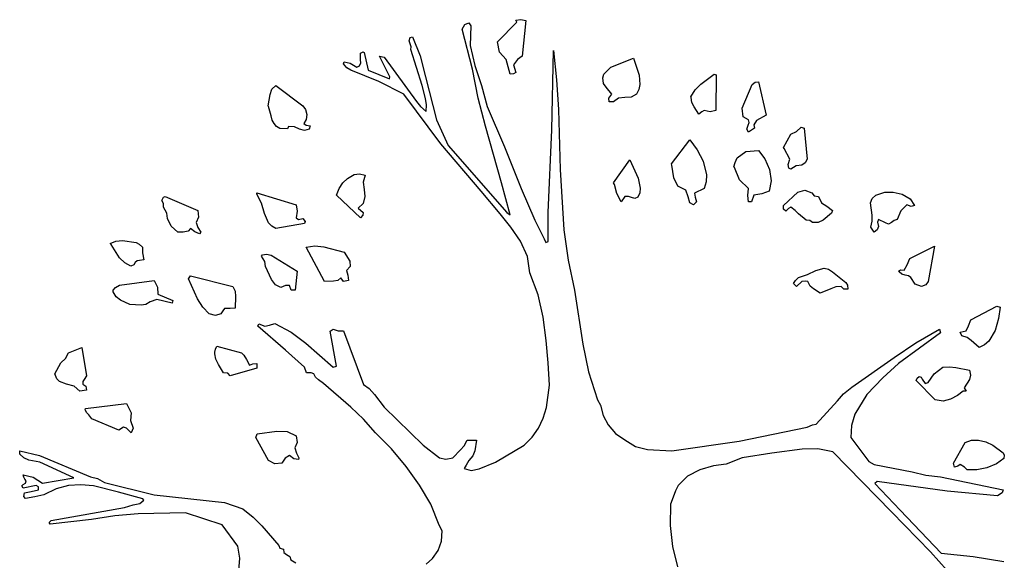
# Model space of a CAD drawing. Units: millimetres. Extents: x 2502 to 3065, y 1163 to 1430.
# Drawn here: x 2756 to 2757, y 1289 to 1289 of the extents above; entities that cross this region are included whole.
import ezdxf

# ---------------------------------------------------------------- set-up
doc = ezdxf.new("R2010")
doc.units = ezdxf.units.MM
doc.header["$LTSCALE"] = 5

# ---------------------------------------------------------------- blocks, each defined once
blk = doc.blocks.new('A$C37E508DF')
for p, q in [((0.7083, 1.5239), (0.7152, 1.5244)), ((0.7152, 1.5244), (0.7225, 1.5231)), ((0.6329, 1.5111), (0.6367, 1.5175)), ((0.6475, 1.4545), (0.6329, 1.5111)), ((0.6367, 1.5175), (0.6423, 1.5201)), ((0.6423, 1.5201), (0.6453, 1.5158)), ((0.6453, 1.5158), (0.644, 1.4879)), ((0.6826, 1.493), (0.7096, 1.5209)), ((0.7096, 1.5209), (0.7083, 1.5239)), ((0.7225, 1.5231), (0.7174, 1.4729)), ((0.5583, 1.4948), (0.5596, 1.4995)), ((0.5596, 1.4995), (0.563, 1.5003)), ((0.563, 1.5003), (0.5737, 1.4733)), ((0.5596, 1.4905), (0.5583, 1.4948)), ((0.5613, 1.4862), (0.5596, 1.4905)), ((0.5608, 1.4823), (0.5613, 1.4862)), ((0.644, 1.4879), (0.6505, 1.46)), ((0.6852, 1.4785), (0.6826, 1.493)), ((0.4897, 1.4772), (0.4935, 1.4789)), ((0.4897, 1.4678), (0.4897, 1.4772)), ((0.4935, 1.4789), (0.4952, 1.478)), ((0.4952, 1.478), (0.5004, 1.4532)), ((0.5313, 1.4437), (0.5167, 1.4729)), ((0.5167, 1.4729), (0.5231, 1.4716)), ((0.5231, 1.4716), (0.5686, 1.409)), ((0.5767, 1.4317), (0.5608, 1.4823)), ((0.5737, 1.4733), (0.5814, 1.4437)), ((0.6946, 1.4682), (0.6852, 1.4785)), ((0.7174, 1.4729), (0.7109, 1.4682)), ((0.7589, 1.3691), (0.7615, 1.481)), ((0.7615, 1.481), (0.7658, 1.4395)), ((0.8421, 1.4575), (0.8739, 1.4703)), ((0.8739, 1.4703), (0.882, 1.4463)), ((0.4657, 1.4622), (0.4669, 1.4652)), ((0.4708, 1.4566), (0.4657, 1.4622)), ((0.4669, 1.4652), (0.4755, 1.463)), ((0.4764, 1.4532), (0.4708, 1.4566)), ((0.4755, 1.463), (0.4845, 1.4575)), ((0.4845, 1.4575), (0.4884, 1.4596)), ((0.4884, 1.4596), (0.4905, 1.4635)), ((0.4905, 1.4635), (0.4897, 1.4678)), ((0.6505, 1.46), (0.6603, 1.4317)), ((0.6976, 1.4579), (0.6946, 1.4682)), ((0.7002, 1.4476), (0.6976, 1.4579)), ((0.7109, 1.4682), (0.7053, 1.4609)), ((0.7053, 1.4609), (0.7083, 1.4502)), ((0.8357, 1.451), (0.8421, 1.4575)), ((0.5154, 1.4373), (0.4764, 1.4532)), ((0.5004, 1.4532), (0.5308, 1.4412)), ((0.5308, 1.4412), (0.5313, 1.4437)), ((0.5814, 1.4437), (0.5969, 1.3833)), ((0.6552, 1.4137), (0.6475, 1.4545)), ((0.7049, 1.448), (0.7002, 1.4476)), ((0.7083, 1.4502), (0.7049, 1.448)), ((0.831, 1.4424), (0.8323, 1.4476)), ((0.8318, 1.4343), (0.831, 1.4424)), ((0.8323, 1.4476), (0.8357, 1.451)), ((0.882, 1.4463), (0.8829, 1.433)), ((0.9686, 1.4334), (0.9875, 1.4476)), ((0.9875, 1.4476), (0.9905, 1.4467)), ((0.9905, 1.4467), (0.9896, 1.3966)), ((0.3649, 1.4266), (0.3709, 1.4317)), ((0.3709, 1.4317), (0.4086, 1.403)), ((0.551, 1.4197), (0.5154, 1.4373)), ((0.5814, 1.4133), (0.5767, 1.4317)), ((0.6603, 1.4317), (0.668, 1.4021)), ((0.7658, 1.4395), (0.7684, 1.3979)), ((0.8353, 1.4292), (0.8318, 1.4343)), ((0.8434, 1.4197), (0.8353, 1.4292)), ((0.8829, 1.433), (0.8816, 1.4262)), ((0.9605, 1.4257), (0.9686, 1.4334)), ((1.0269, 1.3996), (1.0411, 1.433)), ((1.0411, 1.433), (1.045, 1.4365)), ((1.045, 1.4365), (1.0497, 1.4369)), ((1.0497, 1.4369), (1.0604, 1.3901)), ((0.3598, 1.403), (0.3628, 1.4189)), ((0.3628, 1.4189), (0.3649, 1.4266)), ((0.6029, 1.3494), (0.551, 1.4197)), ((0.5827, 1.4043), (0.5814, 1.4133)), ((0.6655, 1.3743), (0.6552, 1.4137)), ((0.8391, 1.4141), (0.8434, 1.4197)), ((0.8395, 1.4086), (0.8391, 1.4141)), ((0.8528, 1.4137), (0.846, 1.4086)), ((0.8619, 1.4146), (0.8528, 1.4137)), ((0.8709, 1.4154), (0.8619, 1.4146)), ((0.8781, 1.4197), (0.8709, 1.4154)), ((0.8816, 1.4262), (0.8781, 1.4197)), ((0.9545, 1.4159), (0.9605, 1.4257)), ((0.9549, 1.4146), (0.9545, 1.4159)), ((0.9558, 1.4077), (0.9549, 1.4146)), ((0.3602, 1.4021), (0.3598, 1.403)), ((0.364, 1.3888), (0.3602, 1.4021)), ((0.4086, 1.403), (0.4125, 1.3979)), ((0.5686, 1.409), (0.5741, 1.4021)), ((0.5741, 1.4021), (0.5823, 1.3953)), ((0.5823, 1.3953), (0.5827, 1.4043)), ((0.668, 1.4021), (0.6925, 1.3455)), ((0.846, 1.4086), (0.8395, 1.4086)), ((0.9592, 1.4017), (0.9558, 1.4077)), ((0.966, 1.3914), (0.9592, 1.4017)), ((1.0282, 1.3876), (1.0269, 1.3996)), ((0.3657, 1.3828), (0.364, 1.3888)), ((0.4125, 1.3979), (0.4142, 1.391)), ((0.4142, 1.391), (0.4134, 1.3837)), ((0.7684, 1.3979), (0.771, 1.3134)), ((0.9703, 1.3944), (0.966, 1.3914)), ((0.9733, 1.3966), (0.9703, 1.3944)), ((0.9819, 1.3944), (0.9733, 1.3966)), ((0.9896, 1.3966), (0.9819, 1.3944)), ((1.0359, 1.3833), (1.0282, 1.3876)), ((1.0604, 1.3901), (1.0471, 1.3824)), ((0.3683, 1.3781), (0.3657, 1.3828)), ((0.3718, 1.3738), (0.3683, 1.3781)), ((0.3765, 1.3713), (0.3718, 1.3738)), ((0.3885, 1.3738), (0.3872, 1.3708)), ((0.3971, 1.3734), (0.3885, 1.3738)), ((0.4039, 1.3704), (0.3971, 1.3734)), ((0.4134, 1.3837), (0.4099, 1.3781)), ((0.4099, 1.3781), (0.4134, 1.376)), ((0.4134, 1.376), (0.4189, 1.3751)), ((0.4189, 1.3751), (0.4176, 1.37)), ((0.5969, 1.3833), (0.6132, 1.3472)), ((0.6882, 1.2949), (0.6655, 1.3743)), ((1.0334, 1.37), (1.0351, 1.376)), ((1.0351, 1.376), (1.0368, 1.3794)), ((1.0368, 1.3794), (1.0359, 1.3833)), ((1.0441, 1.3717), (1.0359, 1.3661)), ((1.0471, 1.3824), (1.0432, 1.3764)), ((1.0432, 1.3764), (1.0441, 1.3717)), ((1.1033, 1.367), (1.1097, 1.373)), ((1.1097, 1.373), (1.114, 1.3717)), ((1.114, 1.3717), (1.1183, 1.328)), ((0.3872, 1.3708), (0.3765, 1.3713)), ((0.4108, 1.3683), (0.4039, 1.3704)), ((0.4176, 1.37), (0.4108, 1.3683)), ((0.7538, 1.2529), (0.7589, 1.3691)), ((1.0359, 1.3661), (1.0334, 1.37)), ((1.0848, 1.3443), (1.0955, 1.3631)), ((1.0955, 1.3631), (1.1033, 1.367)), ((0.6595, 1.2829), (0.6029, 1.3494)), ((0.6132, 1.3472), (0.6959, 1.2529)), ((0.6925, 1.3455), (0.7161, 1.2868)), ((0.9274, 1.3215), (0.9532, 1.3554)), ((0.9532, 1.3554), (0.9635, 1.3413)), ((1.0861, 1.343), (1.0848, 1.3443)), ((0.9635, 1.3413), (0.9721, 1.325)), ((1.0197, 1.3297), (1.0321, 1.3387)), ((1.0321, 1.3387), (1.0497, 1.3404)), ((1.0497, 1.3404), (1.0587, 1.3284)), ((1.0938, 1.328), (1.0861, 1.343)), ((0.846, 1.2949), (0.8687, 1.3271)), ((0.8687, 1.3271), (0.8803, 1.3014)), ((0.9279, 1.3194), (0.9274, 1.3215)), ((0.9305, 1.3018), (0.9279, 1.3194)), ((0.9721, 1.325), (0.9768, 1.3061)), ((1.0149, 1.3172), (1.0171, 1.3232)), ((1.0162, 1.3164), (1.0149, 1.3172)), ((1.0231, 1.2988), (1.0162, 1.3164)), ((1.0171, 1.3232), (1.0197, 1.3297)), ((1.0587, 1.3284), (1.0651, 1.3134)), ((1.0917, 1.3207), (1.0938, 1.328)), ((1.0925, 1.3151), (1.0917, 1.3207)), ((1.1028, 1.3185), (1.0955, 1.3138)), ((1.111, 1.3194), (1.1028, 1.3185)), ((1.1153, 1.3228), (1.111, 1.3194)), ((1.1183, 1.328), (1.1153, 1.3228)), ((0.4717, 1.3009), (0.4807, 1.3065)), ((0.4807, 1.3065), (0.4884, 1.3074)), ((0.4884, 1.3074), (0.4965, 1.3057)), ((0.4965, 1.3057), (0.4935, 1.2954)), ((0.771, 1.3134), (0.7761, 1.2285)), ((0.9768, 1.3061), (0.9763, 1.2962)), ((1.0651, 1.3134), (1.0677, 1.2975)), ((1.0955, 1.3138), (1.0925, 1.3151)), ((0.4597, 1.2868), (0.4648, 1.2945)), ((0.4648, 1.2945), (0.4717, 1.3009)), ((0.4935, 1.2954), (0.4948, 1.2855)), ((0.7002, 1.2495), (0.6882, 1.2949)), ((0.8473, 1.2924), (0.846, 1.2949)), ((0.8507, 1.2795), (0.8473, 1.2924)), ((0.8803, 1.3014), (0.8833, 1.2872)), ((0.9365, 1.2902), (0.9305, 1.3018)), ((0.9476, 1.2842), (0.9365, 1.2902)), ((0.9763, 1.2962), (0.9733, 1.2868)), ((1.0359, 1.2868), (1.0231, 1.2988)), ((1.0677, 1.2975), (1.0647, 1.2829)), ((0.2127, 1.2744), (0.2152, 1.2752)), ((0.2152, 1.2752), (0.2611, 1.2559)), ((0.3439, 1.2804), (0.3992, 1.2636)), ((0.3439, 1.2787), (0.3439, 1.2804)), ((0.3507, 1.2662), (0.3439, 1.2787)), ((0.4562, 1.2774), (0.4597, 1.2868)), ((0.4897, 1.2452), (0.4562, 1.2774)), ((0.4961, 1.2756), (0.4935, 1.2658)), ((0.4948, 1.2855), (0.4961, 1.2756)), ((0.6865, 1.2508), (0.6595, 1.2829)), ((0.7161, 1.2868), (0.7349, 1.2422)), ((0.8567, 1.2679), (0.8507, 1.2795)), ((0.8619, 1.2752), (0.8567, 1.2679)), ((0.867, 1.2752), (0.8619, 1.2752)), ((0.8713, 1.2739), (0.867, 1.2752)), ((0.8829, 1.2808), (0.8799, 1.2744)), ((0.8833, 1.2872), (0.8829, 1.2808)), ((0.951, 1.2748), (0.9476, 1.2842)), ((0.9532, 1.2666), (0.951, 1.2748)), ((0.9733, 1.2868), (0.9596, 1.2799)), ((0.9596, 1.2799), (0.9605, 1.2744)), ((1.0347, 1.2769), (1.0359, 1.2868)), ((1.0359, 1.2679), (1.0347, 1.2769)), ((1.0432, 1.2774), (1.0402, 1.2679)), ((1.0544, 1.2791), (1.0432, 1.2774)), ((1.0647, 1.2829), (1.0544, 1.2791)), ((1.0848, 1.2628), (1.1054, 1.2817)), ((1.1054, 1.2817), (1.1148, 1.2842)), ((1.1148, 1.2842), (1.1247, 1.2804)), ((1.1247, 1.2804), (1.1281, 1.2765)), ((1.1281, 1.2765), (1.1341, 1.2752)), ((1.1341, 1.2752), (1.1384, 1.2666)), ((1.21, 1.2726), (1.2147, 1.2774)), ((1.2147, 1.2774), (1.2276, 1.2817)), ((1.2276, 1.2817), (1.2392, 1.2817)), ((1.2392, 1.2817), (1.2521, 1.2787)), ((1.2521, 1.2787), (1.2632, 1.2722)), ((0.2101, 1.2696), (0.2127, 1.2744)), ((0.2127, 1.2654), (0.2101, 1.2696)), ((0.2127, 1.2602), (0.2127, 1.2654)), ((0.3546, 1.2516), (0.3507, 1.2662)), ((0.3992, 1.2636), (0.4005, 1.2546)), ((0.4935, 1.2658), (0.4867, 1.2589)), ((0.8756, 1.2726), (0.8713, 1.2739)), ((0.8799, 1.2744), (0.8756, 1.2726)), ((0.9583, 1.2636), (0.9532, 1.2666)), ((0.9626, 1.2679), (0.9583, 1.2636)), ((0.9605, 1.2744), (0.9626, 1.2679)), ((1.0402, 1.2679), (1.0359, 1.2679)), ((1.0852, 1.2576), (1.0848, 1.2628)), ((1.1384, 1.2666), (1.1461, 1.2619)), ((1.1461, 1.2619), (1.1539, 1.2559)), ((1.2075, 1.2666), (1.21, 1.2726)), ((1.2096, 1.2491), (1.2075, 1.2666)), ((1.2585, 1.2636), (1.2503, 1.2551)), ((1.2645, 1.2615), (1.2585, 1.2636)), ((1.2632, 1.2722), (1.2692, 1.2628)), ((1.2692, 1.2628), (1.2645, 1.2615)), ((0.2174, 1.2521), (0.2127, 1.2602)), ((0.2182, 1.2443), (0.2174, 1.2521)), ((0.2611, 1.2559), (0.262, 1.2465)), ((0.3602, 1.2383), (0.3546, 1.2516)), ((0.4005, 1.2546), (0.3992, 1.2452)), ((0.4867, 1.2589), (0.4935, 1.2529)), ((0.4931, 1.2491), (0.4897, 1.2452)), ((0.4935, 1.2529), (0.4931, 1.2491)), ((0.7015, 1.2323), (0.6865, 1.2508)), ((0.6959, 1.2529), (0.7002, 1.2495)), ((0.7538, 1.2122), (0.7538, 1.2529)), ((1.0883, 1.2546), (1.0852, 1.2576)), ((1.0921, 1.2585), (1.0883, 1.2546)), ((1.0955, 1.2602), (1.0921, 1.2585)), ((1.1015, 1.2559), (1.0955, 1.2602)), ((1.1063, 1.2508), (1.1015, 1.2559)), ((1.117, 1.2422), (1.1063, 1.2508)), ((1.1526, 1.2521), (1.141, 1.2422)), ((1.1539, 1.2559), (1.1526, 1.2521)), ((1.21, 1.2409), (1.2096, 1.2491)), ((1.2503, 1.2551), (1.2448, 1.2431)), ((0.2234, 1.2336), (0.2182, 1.2443)), ((0.2328, 1.2251), (0.2234, 1.2336)), ((0.262, 1.2465), (0.2586, 1.2388)), ((0.2586, 1.2388), (0.2611, 1.2319)), ((0.3649, 1.2336), (0.3602, 1.2383)), ((0.3709, 1.2306), (0.3649, 1.2336)), ((0.4112, 1.2375), (0.3709, 1.2306)), ((0.3992, 1.2452), (0.4026, 1.2431)), ((0.4026, 1.2431), (0.4086, 1.2443)), ((0.4086, 1.2443), (0.4121, 1.2401)), ((0.4121, 1.2401), (0.4112, 1.2375)), ((0.7349, 1.2422), (0.7482, 1.216)), ((1.1221, 1.2418), (1.117, 1.2422)), ((1.126, 1.2388), (1.1221, 1.2418)), ((1.1337, 1.2388), (1.126, 1.2388)), ((1.141, 1.2422), (1.1337, 1.2388)), ((1.2079, 1.2323), (1.21, 1.2409)), ((1.2186, 1.2332), (1.2169, 1.2285)), ((1.2186, 1.2431), (1.2173, 1.2392)), ((1.2173, 1.2392), (1.2186, 1.2332)), ((1.2285, 1.2383), (1.2186, 1.2431)), ((1.2328, 1.2366), (1.2285, 1.2383)), ((1.2371, 1.2388), (1.2328, 1.2366)), ((1.2405, 1.2418), (1.2371, 1.2388)), ((1.2448, 1.2431), (1.2405, 1.2418)), ((0.2401, 1.2251), (0.2328, 1.2251)), ((0.2474, 1.2268), (0.2401, 1.2251)), ((0.2504, 1.2306), (0.2474, 1.2268)), ((0.2568, 1.2255), (0.2504, 1.2306)), ((0.2633, 1.2229), (0.2568, 1.2255)), ((0.2611, 1.2319), (0.265, 1.2251)), ((0.265, 1.2251), (0.2633, 1.2229)), ((0.7148, 1.2126), (0.7015, 1.2323)), ((0.7761, 1.2285), (0.7821, 1.1856)), ((1.2126, 1.2251), (1.2079, 1.2323)), ((1.2169, 1.2285), (1.2126, 1.2251)), ((0.1376, 1.2092), (0.1458, 1.2126)), ((0.1389, 1.2079), (0.1376, 1.2092)), ((0.1505, 1.189), (0.1389, 1.2079)), ((0.1458, 1.2126), (0.1548, 1.2135)), ((0.1548, 1.2135), (0.1741, 1.2109)), ((0.1741, 1.2109), (0.1784, 1.2083)), ((0.1784, 1.2083), (0.1831, 1.204)), ((0.4134, 1.204), (0.4258, 1.2058)), ((0.4258, 1.2058), (0.4382, 1.2045)), ((0.7246, 1.1908), (0.7148, 1.2126)), ((0.7482, 1.216), (0.7508, 1.2109)), ((0.7508, 1.2109), (0.7538, 1.2122)), ((1.2628, 1.1882), (1.2975, 1.2053)), ((1.2975, 1.2053), (1.2885, 1.1556)), ((0.1831, 1.204), (0.1831, 1.1959)), ((0.1831, 1.1959), (0.1848, 1.1865)), ((0.3507, 1.1916), (0.352, 1.1933)), ((0.355, 1.1839), (0.3507, 1.1916)), ((0.352, 1.1933), (0.3576, 1.1942)), ((0.3576, 1.1942), (0.364, 1.1929)), ((0.364, 1.1929), (0.4005, 1.1702)), ((0.4391, 1.156), (0.4134, 1.204)), ((0.4382, 1.2045), (0.4669, 1.1972)), ((0.4669, 1.1972), (0.4747, 1.1843)), ((0.1582, 1.1822), (0.1505, 1.189)), ((0.1668, 1.1775), (0.1582, 1.1822)), ((0.1711, 1.1792), (0.1668, 1.1775)), ((0.1728, 1.1826), (0.1711, 1.1792)), ((0.1758, 1.1847), (0.1728, 1.1826)), ((0.1788, 1.1852), (0.1758, 1.1847)), ((0.1848, 1.1865), (0.1788, 1.1852)), ((0.3563, 1.177), (0.355, 1.1839)), ((0.4747, 1.1843), (0.4751, 1.177)), ((0.7281, 1.168), (0.7246, 1.1908)), ((0.7821, 1.1856), (0.7911, 1.1436)), ((1.2546, 1.1719), (1.2589, 1.1792)), ((1.2589, 1.1792), (1.2628, 1.1882)), ((0.3645, 1.1586), (0.3563, 1.177)), ((0.4005, 1.1702), (0.3979, 1.1436)), ((0.4751, 1.177), (0.47, 1.1714)), ((0.47, 1.1714), (0.4721, 1.1646)), ((0.4721, 1.1646), (0.473, 1.1573)), ((0.7396, 1.1371), (0.7281, 1.168)), ((1.1063, 1.1612), (1.1187, 1.1655)), ((1.1187, 1.1655), (1.1307, 1.1714)), ((1.1307, 1.1714), (1.1423, 1.1744)), ((1.1423, 1.1744), (1.1483, 1.1732)), ((1.1483, 1.1732), (1.1539, 1.1693)), ((1.1539, 1.1693), (1.1727, 1.1543)), ((1.2469, 1.1702), (1.2495, 1.1723)), ((1.2478, 1.1693), (1.2469, 1.1702)), ((1.2516, 1.1659), (1.2478, 1.1693)), ((1.2495, 1.1723), (1.2546, 1.1719)), ((1.2563, 1.1646), (1.2516, 1.1659)), ((1.2611, 1.1637), (1.2563, 1.1646)), ((0.1449, 1.1474), (0.1509, 1.1504)), ((0.1509, 1.1504), (0.1994, 1.1573)), ((0.1994, 1.1573), (0.2041, 1.1479)), ((0.2478, 1.1594), (0.2504, 1.1637)), ((0.2607, 1.1316), (0.2478, 1.1594)), ((0.2504, 1.1637), (0.3104, 1.1487)), ((0.37, 1.1509), (0.3645, 1.1586)), ((0.3778, 1.1474), (0.37, 1.1509)), ((0.3842, 1.15), (0.3778, 1.1474)), ((0.3898, 1.15), (0.3842, 1.15)), ((0.3923, 1.1436), (0.3898, 1.15)), ((0.4519, 1.1564), (0.4391, 1.156)), ((0.458, 1.1573), (0.4519, 1.1564)), ((0.4622, 1.1607), (0.458, 1.1573)), ((0.4657, 1.156), (0.4622, 1.1607)), ((0.473, 1.1573), (0.4657, 1.156)), ((1.099, 1.153), (1.102, 1.1573)), ((1.1033, 1.1487), (1.099, 1.153)), ((1.102, 1.1573), (1.1063, 1.1612)), ((1.111, 1.156), (1.1033, 1.1487)), ((1.1153, 1.1564), (1.111, 1.156)), ((1.1191, 1.1556), (1.1153, 1.1564)), ((1.1226, 1.1492), (1.1191, 1.1556)), ((1.1727, 1.1543), (1.1749, 1.1504)), ((1.1749, 1.1504), (1.1757, 1.1449)), ((1.2641, 1.1612), (1.2611, 1.1637)), ((1.2701, 1.1522), (1.2641, 1.1612)), ((1.2791, 1.1487), (1.2701, 1.1522)), ((1.2851, 1.1509), (1.2791, 1.1487)), ((1.2885, 1.1556), (1.2851, 1.1509)), ((0.1419, 1.1436), (0.1449, 1.1474)), ((0.1419, 1.141), (0.1419, 1.1436)), ((0.1462, 1.1342), (0.1419, 1.141)), ((0.2041, 1.1479), (0.2045, 1.138)), ((0.2045, 1.138), (0.226, 1.129)), ((0.3104, 1.1487), (0.3134, 1.1423)), ((0.3134, 1.1423), (0.3139, 1.1346)), ((0.3979, 1.1436), (0.3923, 1.1436)), ((0.7469, 1.1054), (0.7396, 1.1371)), ((0.7911, 1.1436), (0.8027, 1.0677)), ((1.1273, 1.1453), (1.1226, 1.1492)), ((1.1367, 1.1393), (1.1273, 1.1453)), ((1.1517, 1.1453), (1.1367, 1.1393)), ((1.1586, 1.1483), (1.1517, 1.1453)), ((1.1663, 1.1487), (1.1586, 1.1483)), ((1.1697, 1.1449), (1.1663, 1.1487)), ((1.1757, 1.1449), (1.1697, 1.1449)), ((0.1522, 1.1294), (0.1462, 1.1342)), ((0.1655, 1.1234), (0.1522, 1.1294)), ((0.181, 1.1226), (0.1655, 1.1234)), ((0.1878, 1.1234), (0.181, 1.1226)), ((0.1938, 1.1273), (0.1878, 1.1234)), ((0.2032, 1.1303), (0.1938, 1.1273)), ((0.2247, 1.1251), (0.2032, 1.1303)), ((0.226, 1.129), (0.2247, 1.1251)), ((0.268, 1.1196), (0.2607, 1.1316)), ((0.3139, 1.1346), (0.3134, 1.1183)), ((0.277, 1.1101), (0.268, 1.1196)), ((0.2856, 1.108), (0.277, 1.1101)), ((0.2933, 1.1101), (0.2856, 1.108)), ((0.2959, 1.1144), (0.2933, 1.1101)), ((0.2984, 1.1179), (0.2959, 1.1144)), ((0.3066, 1.1179), (0.2984, 1.1179)), ((0.3134, 1.1183), (0.3066, 1.1179)), ((1.3485, 1.102), (1.385, 1.1209)), ((1.385, 1.1209), (1.3897, 1.1196)), ((1.3897, 1.1196), (1.3875, 1.1037)), ((0.3456, 1.093), (0.3469, 1.0964)), ((0.3469, 1.0964), (0.355, 1.093)), ((0.3619, 1.0943), (0.3692, 1.0968)), ((0.3692, 1.0968), (0.3923, 1.0844)), ((0.7512, 1.0728), (0.7469, 1.1054)), ((1.3455, 1.0934), (1.3485, 1.102)), ((1.3875, 1.1037), (1.3828, 1.087)), ((0.3842, 1.0591), (0.3456, 1.093)), ((0.355, 1.093), (0.3619, 1.0943)), ((0.3923, 1.0844), (0.4129, 1.069)), ((0.4472, 1.0857), (0.4515, 1.0887)), ((0.4562, 1.0364), (0.4472, 1.0857)), ((0.4515, 1.0887), (0.4584, 1.0865)), ((0.4584, 1.0865), (0.4657, 1.0861)), ((0.4657, 1.0861), (0.4939, 1.0107)), ((1.3057, 1.0835), (1.2469, 1.0402)), ((1.2713, 1.0694), (1.3044, 1.0887)), ((1.3044, 1.0887), (1.3057, 1.0835)), ((1.3335, 1.0844), (1.3421, 1.0861)), ((1.3361, 1.0793), (1.3335, 1.0844)), ((1.3421, 1.0861), (1.3455, 1.0934)), ((1.3828, 1.087), (1.3738, 1.072)), ((0.4129, 1.069), (0.4515, 1.0351)), ((0.7538, 1.0415), (0.7512, 1.0728)), ((0.8027, 1.0677), (0.8108, 1.0287)), ((1.2409, 1.0488), (1.2713, 1.0694)), ((1.3434, 1.0771), (1.3361, 1.0793)), ((1.349, 1.0728), (1.3434, 1.0771)), ((1.3605, 1.063), (1.349, 1.0728)), ((1.3738, 1.072), (1.3678, 1.0664)), ((0.0746, 1.0475), (0.0789, 1.0552)), ((0.0789, 1.0552), (0.0978, 1.063)), ((0.0978, 1.063), (0.1042, 1.0231)), ((0.2847, 1.0565), (0.2856, 1.0604)), ((0.2851, 1.054), (0.2847, 1.0565)), ((0.2864, 1.0463), (0.2851, 1.054)), ((0.2856, 1.0604), (0.2877, 1.0647)), ((0.2877, 1.0647), (0.3224, 1.0552)), ((0.3224, 1.0552), (0.3255, 1.0522)), ((0.4112, 1.0351), (0.3842, 1.0591)), ((1.3678, 1.0664), (1.3605, 1.063)), ((0.0596, 1.0257), (0.0682, 1.0415)), ((0.0682, 1.0415), (0.0746, 1.0475)), ((0.2899, 1.039), (0.2864, 1.0463)), ((0.3255, 1.0522), (0.3293, 1.0458)), ((0.3293, 1.0458), (0.3336, 1.0381)), ((0.3336, 1.0381), (0.3383, 1.0398)), ((0.3383, 1.0398), (0.3439, 1.0402)), ((0.3439, 1.0402), (0.3439, 1.0338)), ((0.7559, 1.0098), (0.7538, 1.0415)), ((1.1813, 1.0072), (1.2409, 1.0488)), ((1.2469, 1.0402), (1.2246, 1.0201)), ((0.0626, 1.0188), (0.0596, 1.0257)), ((0.2972, 1.0274), (0.2899, 1.039)), ((0.3032, 1.0265), (0.2972, 1.0274)), ((0.3066, 1.0231), (0.3032, 1.0265)), ((0.3439, 1.0338), (0.3066, 1.0231)), ((0.4138, 1.0274), (0.4112, 1.0351)), ((0.4202, 1.0274), (0.4138, 1.0274)), ((0.4241, 1.0257), (0.4202, 1.0274)), ((0.4267, 1.0209), (0.4241, 1.0257)), ((0.4515, 1.0351), (0.4562, 1.0364)), ((0.8108, 1.0287), (0.8233, 0.9892)), ((1.2885, 1.0136), (1.2971, 1.0257)), ((1.2971, 1.0257), (1.3091, 1.0351)), ((1.3091, 1.0351), (1.3185, 1.0355)), ((1.3185, 1.0355), (1.3275, 1.0347)), ((1.3275, 1.0347), (1.3468, 1.0308)), ((1.3468, 1.0308), (1.3481, 1.0239)), ((0.0665, 1.0149), (0.0626, 1.0188)), ((0.0763, 1.0111), (0.0665, 1.0149)), ((0.1012, 1.018), (0.099, 1.0149)), ((0.099, 1.0149), (0.099, 1.0111)), ((0.1042, 1.0231), (0.1012, 1.018)), ((0.4305, 1.0175), (0.4267, 1.0209)), ((0.4378, 1.0124), (0.4305, 1.0175)), ((0.476, 0.9789), (0.4378, 1.0124)), ((1.2246, 1.0201), (1.2023, 0.9969)), ((1.2718, 1.0162), (1.2731, 1.0197)), ((1.2984, 0.9892), (1.2718, 1.0162)), ((1.2731, 1.0197), (1.2761, 1.0218)), ((1.2761, 1.0218), (1.2786, 1.0209)), ((1.2786, 1.0209), (1.2799, 1.0184)), ((1.2799, 1.0184), (1.2842, 1.0124)), ((1.2842, 1.0124), (1.2885, 1.0136)), ((1.3468, 1.018), (1.3391, 1.0059)), ((1.3481, 1.0239), (1.3468, 1.018)), ((0.087, 1.0085), (0.0763, 1.0111)), ((0.0948, 1.0016), (0.087, 1.0085)), ((0.1042, 1.0029), (0.0948, 1.0016)), ((0.099, 1.0111), (0.1033, 1.0085)), ((0.1033, 1.0085), (0.1042, 1.0029)), ((0.4939, 1.0107), (0.5021, 1.0051)), ((0.5021, 1.0051), (0.5094, 0.9969)), ((0.7516, 0.9785), (0.7559, 1.0098)), ((1.1693, 0.9974), (1.1813, 1.0072)), ((1.3378, 1.0016), (1.3297, 0.9952)), ((1.3421, 1.0016), (1.3378, 1.0016)), ((1.3391, 1.0059), (1.3421, 1.0016)), ((0.1029, 0.9772), (0.1604, 0.9841)), ((0.1604, 0.9841), (0.1672, 0.9708)), ((0.5094, 0.9969), (0.5231, 0.9789)), ((0.8233, 0.9892), (0.8275, 0.9815)), ((1.1311, 0.9549), (1.1612, 0.9879)), ((1.1612, 0.9879), (1.1693, 0.9974)), ((1.2023, 0.9969), (1.1852, 0.9691)), ((1.3095, 0.9875), (1.2984, 0.9892)), ((1.3202, 0.9901), (1.3095, 0.9875)), ((1.3297, 0.9952), (1.3202, 0.9901)), ((0.1025, 0.9751), (0.1029, 0.9772)), ((0.1046, 0.9708), (0.1025, 0.9751)), ((0.1076, 0.9682), (0.1046, 0.9708)), ((0.1672, 0.9708), (0.1664, 0.9601)), ((0.4939, 0.9618), (0.476, 0.9789)), ((0.5231, 0.9789), (0.578, 0.9253)), ((0.7469, 0.9635), (0.7516, 0.9785)), ((0.8275, 0.9815), (0.8314, 0.9673)), ((0.1119, 0.9626), (0.1076, 0.9682)), ((0.1496, 0.9463), (0.1119, 0.9626)), ((0.1664, 0.9601), (0.1698, 0.9493)), ((0.5111, 0.9429), (0.4939, 0.9618)), ((0.7401, 0.9493), (0.7469, 0.9635)), ((0.8314, 0.9673), (0.8383, 0.954)), ((1.1852, 0.9691), (1.1809, 0.9532)), ((0.1565, 0.9506), (0.1496, 0.9463)), ((0.1604, 0.9493), (0.1565, 0.9506)), ((0.1629, 0.9468), (0.1604, 0.9493)), ((0.1672, 0.9429), (0.1629, 0.9468)), ((0.1698, 0.9493), (0.1672, 0.9429)), ((0.3443, 0.9412), (0.3722, 0.9451)), ((0.3722, 0.9451), (0.3868, 0.9446)), ((0.3868, 0.9446), (0.3992, 0.9386)), ((0.5334, 0.9202), (0.5111, 0.9429)), ((0.7315, 0.9365), (0.7401, 0.9493)), ((0.8383, 0.954), (0.8486, 0.942)), ((1.0227, 0.9309), (1.1183, 0.9506)), ((1.1183, 0.9506), (1.1256, 0.954)), ((1.1256, 0.954), (1.1311, 0.9549)), ((1.1809, 0.9532), (1.1796, 0.936)), ((0.3426, 0.936), (0.3443, 0.9412)), ((0.3602, 0.9039), (0.3426, 0.936)), ((0.4009, 0.9292), (0.3975, 0.9215)), ((0.3992, 0.9386), (0.4009, 0.9292)), ((0.6359, 0.9245), (0.6397, 0.9322)), ((0.6397, 0.9322), (0.653, 0.9322)), ((0.653, 0.9322), (0.6505, 0.9172)), ((0.7203, 0.9253), (0.7315, 0.9365)), ((0.8486, 0.942), (0.8619, 0.933)), ((0.8619, 0.933), (0.8769, 0.9236)), ((0.9279, 0.9172), (1.0227, 0.9309)), ((1.1796, 0.936), (1.2049, 0.9022)), ((1.3241, 0.9), (1.3404, 0.9292)), ((1.3404, 0.9292), (1.3494, 0.9322)), ((1.3494, 0.9322), (1.3592, 0.9326)), ((1.3592, 0.9326), (1.3695, 0.93)), ((1.3695, 0.93), (1.3794, 0.9253)), ((0.0103, 0.9129), (0.0103, 0.9172)), ((0.0103, 0.9172), (0.0382, 0.9107)), ((0.3975, 0.9215), (0.3996, 0.9142)), ((0.554, 0.8953), (0.5334, 0.9202)), ((0.578, 0.9253), (0.6011, 0.9077)), ((0.6196, 0.9077), (0.6303, 0.9189)), ((0.6303, 0.9189), (0.6359, 0.9245)), ((0.6505, 0.9172), (0.6479, 0.9103)), ((0.6796, 0.9013), (0.7203, 0.9253)), ((0.8769, 0.9236), (0.8936, 0.9193)), ((0.8936, 0.9193), (0.9279, 0.9172)), ((1.1114, 0.9198), (1.0685, 0.9142)), ((1.1333, 0.9202), (1.1114, 0.9198)), ((1.1543, 0.9159), (1.1333, 0.9202)), ((1.2371, 0.8314), (1.1543, 0.9159)), ((1.3794, 0.9253), (1.394, 0.9146)), ((1.394, 0.9146), (1.3957, 0.9112)), ((0.0159, 0.9073), (0.0103, 0.9129)), ((0.0232, 0.9043), (0.0159, 0.9073)), ((0.0386, 0.9013), (0.0232, 0.9043)), ((0.0382, 0.9107), (0.1098, 0.8807)), ((0.0866, 0.8794), (0.0386, 0.9013)), ((0.3692, 0.8992), (0.3602, 0.9039)), ((0.3838, 0.9069), (0.379, 0.9)), ((0.3898, 0.9107), (0.3838, 0.9069)), ((0.3958, 0.906), (0.3898, 0.9107)), ((0.4026, 0.9052), (0.3958, 0.906)), ((0.3996, 0.9142), (0.4031, 0.9077)), ((0.4031, 0.9077), (0.4026, 0.9052)), ((0.6011, 0.9077), (0.6097, 0.9056)), ((0.6097, 0.9056), (0.6196, 0.9077)), ((0.6423, 0.9039), (0.6384, 0.8974)), ((0.6479, 0.9103), (0.6423, 0.9039)), ((0.6569, 0.8919), (0.6796, 0.9013)), ((1.0269, 0.9077), (1.0042, 0.8987)), ((1.0685, 0.9142), (1.0269, 0.9077)), ((1.2049, 0.9022), (1.2126, 0.8983)), ((1.3948, 0.9065), (1.3846, 0.8992)), ((1.3957, 0.9112), (1.3948, 0.9065)), ((0.379, 0.9), (0.3692, 0.8992)), ((0.5728, 0.8691), (0.554, 0.8953)), ((0.6384, 0.8974), (0.6359, 0.8927)), ((0.6359, 0.8927), (0.6457, 0.8897)), ((0.6457, 0.8897), (0.6569, 0.8919)), ((0.9673, 0.8906), (0.9498, 0.8816)), ((0.9866, 0.8962), (0.9673, 0.8906)), ((1.0042, 0.8987), (0.9866, 0.8962)), ((1.2126, 0.8983), (1.2662, 0.8876)), ((1.2662, 0.8876), (1.2855, 0.8833)), ((1.3254, 0.8944), (1.3241, 0.9)), ((1.3301, 0.8957), (1.3254, 0.8944)), ((1.3335, 0.8983), (1.3301, 0.8957)), ((1.3395, 0.8944), (1.3335, 0.8983)), ((1.3434, 0.8906), (1.3395, 0.8944)), ((1.3571, 0.8906), (1.3434, 0.8906)), ((1.3713, 0.8936), (1.3571, 0.8906)), ((1.3846, 0.8992), (1.3713, 0.8936)), ((0.0159, 0.8803), (0.0154, 0.8837)), ((0.0154, 0.8837), (0.0292, 0.8803)), ((0.0176, 0.8777), (0.0159, 0.8803)), ((0.0193, 0.8752), (0.0176, 0.8777)), ((0.0184, 0.8717), (0.0193, 0.8752)), ((0.0292, 0.8803), (0.0424, 0.8717)), ((0.0424, 0.8717), (0.0866, 0.8794)), ((0.1098, 0.8807), (0.1196, 0.8786)), ((0.1196, 0.8786), (0.1295, 0.873)), ((0.1295, 0.873), (0.1994, 0.8554)), ((0.9498, 0.8816), (0.9369, 0.8687)), ((1.2169, 0.8743), (1.2135, 0.8713)), ((1.3151, 0.8606), (1.2169, 0.8743)), ((1.2855, 0.8833), (1.3057, 0.8807)), ((1.3057, 0.8807), (1.394, 0.8623)), ((0.0133, 0.8679), (0.015, 0.87)), ((0.0154, 0.8649), (0.0133, 0.8679)), ((0.015, 0.87), (0.0184, 0.8717)), ((0.0334, 0.8687), (0.0154, 0.8649)), ((0.0171, 0.8584), (0.0266, 0.8602)), ((0.0266, 0.8602), (0.0369, 0.8623)), ((0.0369, 0.8666), (0.0334, 0.8687)), ((0.0369, 0.8623), (0.0369, 0.8666)), ((0.0617, 0.864), (0.0442, 0.8554)), ((0.0789, 0.8687), (0.0617, 0.864)), ((0.0965, 0.8696), (0.0789, 0.8687)), ((0.1141, 0.8679), (0.0965, 0.8696)), ((0.1492, 0.8593), (0.1141, 0.8679)), ((0.1835, 0.8499), (0.1492, 0.8593)), ((0.5887, 0.8421), (0.5728, 0.8691)), ((0.933, 0.861), (0.9296, 0.852)), ((0.9369, 0.8687), (0.933, 0.861)), ((1.2135, 0.8713), (1.2491, 0.834)), ((1.3863, 0.8541), (1.3151, 0.8606)), ((1.394, 0.8623), (1.3927, 0.8584)), ((0.0163, 0.8529), (0.0171, 0.8584)), ((0.0184, 0.8503), (0.0163, 0.8529)), ((0.0317, 0.8524), (0.0184, 0.8503)), ((0.0442, 0.8554), (0.0317, 0.8524)), ((0.1792, 0.8434), (0.1848, 0.8477)), ((0.1848, 0.8477), (0.1835, 0.8499)), ((0.1994, 0.8554), (0.2984, 0.8447)), ((0.9296, 0.852), (0.9262, 0.8421)), ((1.3927, 0.8584), (1.3863, 0.8541)), ((0.0545, 0.8194), (0.1578, 0.8378)), ((0.1578, 0.8378), (0.1698, 0.8413)), ((0.1698, 0.8413), (0.1792, 0.8434)), ((0.2984, 0.8447), (0.3242, 0.8357)), ((0.3242, 0.8357), (0.3387, 0.8241)), ((0.6007, 0.8125), (0.5887, 0.8421)), ((0.9262, 0.8421), (0.9257, 0.8121)), ((1.2919, 0.7752), (1.2371, 0.8314)), ((1.2491, 0.834), (1.3069, 0.7735)), ((0.0519, 0.8164), (0.0545, 0.8194)), ((0.1111, 0.8207), (0.0532, 0.8143)), ((0.1441, 0.8258), (0.1111, 0.8207)), ((0.1771, 0.8288), (0.1441, 0.8258)), ((0.2436, 0.8301), (0.1771, 0.8288)), ((0.2954, 0.813), (0.2436, 0.8301)), ((0.3387, 0.8241), (0.3512, 0.8117)), ((0.0532, 0.8143), (0.0519, 0.8164)), ((0.3173, 0.7834), (0.2954, 0.813)), ((0.3512, 0.8117), (0.3748, 0.7842)), ((0.6046, 0.8048), (0.6007, 0.8125)), ((0.6037, 0.7903), (0.6046, 0.8048)), ((0.9257, 0.8121), (0.9287, 0.7825)), ((0.599, 0.777), (0.6037, 0.7903)), ((0.3199, 0.7662), (0.3173, 0.7834)), ((0.3748, 0.7842), (0.3765, 0.7804)), ((0.3765, 0.7804), (0.3816, 0.7791)), ((0.3816, 0.7791), (0.382, 0.7744)), ((0.5913, 0.7658), (0.599, 0.777)), ((0.9287, 0.7825), (0.936, 0.7542)), ((0.3186, 0.7491), (0.3199, 0.7662)), ((0.382, 0.7744), (0.3859, 0.7714)), ((0.3859, 0.7714), (0.3902, 0.7684)), ((0.3902, 0.7684), (0.3919, 0.7641)), ((0.3919, 0.7641), (0.3988, 0.7598)), ((0.5823, 0.7577), (0.5913, 0.7658)), ((1.3151, 0.7487), (1.2919, 0.7752)), ((1.3069, 0.7735), (1.352, 0.7684)), ((1.352, 0.7684), (1.3948, 0.7615))]:
    blk.add_line(p, q)

msp = doc.modelspace()

# ---------------------------------------------------------------- block references
at = {"xscale": 0.7418315571103865, "yscale": 0.7418315571103865, "zscale": 0.7418315571103865}
msp.add_blockref('A$C37E508DF', (2755.9378, 1288.2188), dxfattribs=at)

doc.saveas('drawing.dxf')
